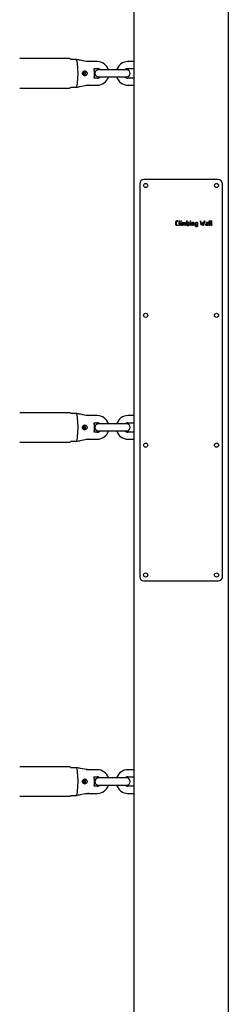
# Paper-space layout 'Sheet2' of a CAD drawing. Units: millimetres. Extents: x 0 to 59.4, y 0 to 42.1.
# Drawn here: x 17.6 to 17.9, y 5.5 to 7.2 of the extents above; entities that cross this region are included whole.
import ezdxf

# ---------------------------------------------------------------- set-up
doc = ezdxf.new("R2010")
doc.units = ezdxf.units.MM

psp = doc.layouts.new('Sheet2')

# ---------------------------------------------------------------- linework, layer by layer
at = {"color": 7, "linetype": 'Continuous', "lineweight": 25}
for p, q in [((17.7836, 9.1596), (17.7836, 1.8924)), ((17.9436, 9.1596), (17.9436, 1.8924)), ((17.6752, 7.1174), (17.5903, 7.1174)), ((17.6763, 7.1164), (17.6862, 7.1164)), ((17.7216, 7.1124), (17.7031, 7.1124)), ((17.7836, 7.1124), (17.7736, 7.1124)), ((17.7001, 7.0934), (17.6989, 7.0934)), ((17.6989, 7.0914), (17.7001, 7.0914)), ((17.7007, 7.0925), (17.6996, 7.0925)), ((17.7007, 7.0924), (17.6996, 7.0924)), ((17.7007, 7.0925), (17.701, 7.0925)), ((17.7007, 7.0924), (17.701, 7.0924)), ((17.7011, 7.0925), (17.701, 7.0925)), ((17.7011, 7.0923), (17.701, 7.0924)), ((17.7165, 7.1004), (17.7216, 7.1004)), ((17.7376, 7.0984), (17.7236, 7.0984)), ((17.7576, 7.0984), (17.7376, 7.0984)), ((17.7716, 7.0984), (17.7576, 7.0984)), ((17.7736, 7.1004), (17.7836, 7.1004)), ((17.7216, 7.0844), (17.7165, 7.0844)), ((17.7236, 7.0864), (17.7376, 7.0864)), ((17.7376, 7.0864), (17.7576, 7.0864)), ((17.7576, 7.0864), (17.7716, 7.0864)), ((17.7836, 7.0844), (17.7736, 7.0844)), ((17.5903, 7.0674), (17.6752, 7.0674)), ((17.6862, 7.0684), (17.6763, 7.0684)), ((17.7031, 7.0724), (17.7216, 7.0724)), ((17.7736, 7.0724), (17.7836, 7.0724)), ((17.9266, 6.9124), (17.8006, 6.9124)), ((17.7936, 6.9054), (17.7936, 6.2394)), ((17.9336, 6.2394), (17.9336, 6.9054)), ((17.8582, 6.8424), (17.8566, 6.8424)), ((17.8566, 6.8419), (17.8582, 6.8419)), ((17.8604, 6.8358), (17.8604, 6.8423)), ((17.8609, 6.8423), (17.8609, 6.8423)), ((17.8609, 6.8423), (17.8609, 6.8356)), ((17.8636, 6.842), (17.8636, 6.8423)), ((17.8641, 6.8423), (17.8641, 6.8423)), ((17.8734, 6.8348), (17.8734, 6.8423)), ((17.874, 6.8423), (17.8739, 6.8423)), ((17.874, 6.8399), (17.874, 6.8423)), ((17.8792, 6.842), (17.8792, 6.8423)), ((17.8797, 6.8423), (17.8797, 6.8423)), ((17.8977, 6.8363), (17.8964, 6.8422)), ((17.8968, 6.8423), (17.8983, 6.8358)), ((17.9015, 6.8358), (17.9029, 6.8423)), ((17.9034, 6.8421), (17.9018, 6.8347)), ((17.9111, 6.8358), (17.9111, 6.8423)), ((17.9116, 6.8423), (17.9116, 6.8423)), ((17.9116, 6.8423), (17.9116, 6.8356)), ((17.9143, 6.8358), (17.9143, 6.8423)), ((17.9149, 6.8423), (17.9148, 6.8423)), ((17.9149, 6.8423), (17.9149, 6.8356)), ((17.8546, 6.8368), (17.8546, 6.8405)), ((17.8552, 6.8405), (17.8552, 6.8366)), ((17.8582, 6.8346), (17.8565, 6.8346)), ((17.8567, 6.8352), (17.8582, 6.8352)), ((17.8583, 6.8347), (17.8582, 6.8346)), ((17.8604, 6.8355), (17.8604, 6.8358)), ((17.8636, 6.8347), (17.8636, 6.8398)), ((17.8641, 6.8397), (17.8641, 6.8398)), ((17.8641, 6.8397), (17.8641, 6.8347)), ((17.8661, 6.8347), (17.8661, 6.8398)), ((17.8663, 6.8399), (17.87, 6.8399)), ((17.8686, 6.8394), (17.8666, 6.8394)), ((17.8666, 6.8394), (17.8666, 6.8347)), ((17.8686, 6.8347), (17.8686, 6.8394)), ((17.8686, 6.8346), (17.8686, 6.8347)), ((17.8697, 6.8394), (17.8691, 6.8394)), ((17.8691, 6.8394), (17.8691, 6.8347)), ((17.871, 6.8347), (17.871, 6.8384)), ((17.8715, 6.8384), (17.8715, 6.8347)), ((17.8736, 6.8346), (17.8757, 6.8346)), ((17.8757, 6.8399), (17.874, 6.8399)), ((17.874, 6.8394), (17.8757, 6.8394)), ((17.874, 6.8352), (17.874, 6.8394)), ((17.8756, 6.8352), (17.874, 6.8352)), ((17.8767, 6.8382), (17.8767, 6.8362)), ((17.8772, 6.8361), (17.8772, 6.8385)), ((17.8792, 6.8347), (17.8792, 6.8398)), ((17.8797, 6.8397), (17.8797, 6.8398)), ((17.8797, 6.8397), (17.8797, 6.8347)), ((17.8817, 6.8347), (17.8817, 6.8398)), ((17.8839, 6.8399), (17.8819, 6.8399)), ((17.8822, 6.8394), (17.8822, 6.8347)), ((17.8838, 6.8394), (17.8822, 6.8394)), ((17.8849, 6.8347), (17.8849, 6.8384)), ((17.8854, 6.8384), (17.8854, 6.8347)), ((17.8874, 6.8364), (17.8874, 6.8384)), ((17.8879, 6.8363), (17.8879, 6.8384)), ((17.8879, 6.8327), (17.888, 6.8327)), ((17.888, 6.8327), (17.8896, 6.8327)), ((17.8894, 6.8322), (17.888, 6.8322)), ((17.8906, 6.8346), (17.8889, 6.8346)), ((17.889, 6.8394), (17.8906, 6.8394)), ((17.8906, 6.8352), (17.889, 6.8352)), ((17.891, 6.8399), (17.8891, 6.8399)), ((17.8906, 6.8394), (17.8906, 6.8352)), ((17.8906, 6.8345), (17.8906, 6.8346)), ((17.8906, 6.834), (17.8906, 6.8342)), ((17.8912, 6.8398), (17.8912, 6.8337)), ((17.898, 6.8347), (17.8977, 6.8363)), ((17.8981, 6.8346), (17.898, 6.8347)), ((17.8983, 6.8358), (17.8997, 6.8398)), ((17.8999, 6.8389), (17.8985, 6.8347)), ((17.9013, 6.8346), (17.8999, 6.8389)), ((17.9001, 6.8398), (17.9003, 6.8391)), ((17.9003, 6.8391), (17.9015, 6.8358)), ((17.9014, 6.8346), (17.9013, 6.8346)), ((17.9015, 6.8358), (17.9015, 6.8358)), ((17.906, 6.8399), (17.9059, 6.8399)), ((17.9075, 6.8394), (17.9059, 6.8394)), ((17.9076, 6.8399), (17.906, 6.8399)), ((17.9067, 6.837), (17.9086, 6.837)), ((17.9086, 6.8352), (17.9067, 6.8352)), ((17.9089, 6.8345), (17.9067, 6.8346)), ((17.9068, 6.8376), (17.9086, 6.8376)), ((17.9086, 6.8376), (17.9086, 6.8381)), ((17.9086, 6.837), (17.9086, 6.8352)), ((17.9091, 6.8384), (17.9091, 6.8347)), ((17.9111, 6.8355), (17.9111, 6.8358)), ((17.9144, 6.8355), (17.9143, 6.8358)), ((17.6752, 6.5174), (17.5903, 6.5174)), ((17.6763, 6.5164), (17.6862, 6.5164)), ((17.7216, 6.5124), (17.7031, 6.5124)), ((17.7836, 6.5124), (17.7736, 6.5124)), ((17.7001, 6.4934), (17.6989, 6.4934)), ((17.6989, 6.4914), (17.7001, 6.4914)), ((17.7007, 6.4925), (17.6996, 6.4925)), ((17.7007, 6.4924), (17.6996, 6.4924)), ((17.7007, 6.4925), (17.701, 6.4925)), ((17.7007, 6.4924), (17.701, 6.4924)), ((17.7011, 6.4925), (17.701, 6.4925)), ((17.7011, 6.4923), (17.701, 6.4924)), ((17.7165, 6.5004), (17.7216, 6.5004)), ((17.7376, 6.4984), (17.7236, 6.4984)), ((17.7576, 6.4984), (17.7376, 6.4984)), ((17.7716, 6.4984), (17.7576, 6.4984)), ((17.7736, 6.5004), (17.7836, 6.5004)), ((17.7216, 6.4844), (17.7165, 6.4844)), ((17.7236, 6.4864), (17.7376, 6.4864)), ((17.7376, 6.4864), (17.7576, 6.4864)), ((17.7576, 6.4864), (17.7716, 6.4864)), ((17.7836, 6.4844), (17.7736, 6.4844)), ((17.5903, 6.4674), (17.6752, 6.4674)), ((17.6862, 6.4684), (17.6763, 6.4684)), ((17.7031, 6.4724), (17.7216, 6.4724)), ((17.7736, 6.4724), (17.7836, 6.4724)), ((17.8006, 6.2324), (17.9266, 6.2324)), ((17.6752, 5.9174), (17.5903, 5.9174)), ((17.6763, 5.9164), (17.6862, 5.9164)), ((17.7216, 5.9124), (17.7031, 5.9124)), ((17.7836, 5.9124), (17.7736, 5.9124)), ((17.7001, 5.8934), (17.6989, 5.8934)), ((17.6989, 5.8914), (17.7001, 5.8914)), ((17.7007, 5.8925), (17.6996, 5.8925)), ((17.7007, 5.8924), (17.6996, 5.8924)), ((17.7007, 5.8925), (17.701, 5.8925)), ((17.7007, 5.8924), (17.701, 5.8924)), ((17.7011, 5.8925), (17.701, 5.8925)), ((17.7011, 5.8923), (17.701, 5.8924)), ((17.7165, 5.9004), (17.7216, 5.9004)), ((17.7376, 5.8984), (17.7236, 5.8984)), ((17.7576, 5.8984), (17.7376, 5.8984)), ((17.7716, 5.8984), (17.7576, 5.8984)), ((17.7736, 5.9004), (17.7836, 5.9004)), ((17.7216, 5.8844), (17.7165, 5.8844)), ((17.7236, 5.8864), (17.7376, 5.8864)), ((17.7376, 5.8864), (17.7576, 5.8864)), ((17.7576, 5.8864), (17.7716, 5.8864)), ((17.7836, 5.8844), (17.7736, 5.8844)), ((17.5903, 5.8674), (17.6752, 5.8674)), ((17.6862, 5.8684), (17.6763, 5.8684)), ((17.7031, 5.8724), (17.7216, 5.8724)), ((17.7736, 5.8724), (17.7836, 5.8724))]:
    psp.add_line(p, q, dxfattribs=at)
at = {"color": 7, "linetype": 'Continuous', "lineweight": 25, "flags": 128}
for points in [[(17.6862, 7.0684), (17.6869, 7.07), (17.6874, 7.0722), (17.688, 7.075), (17.6884, 7.0783), (17.6887, 7.082), (17.689, 7.0861), (17.6891, 7.0903), (17.6891, 7.0946), (17.689, 7.0988), (17.6887, 7.1028), (17.6884, 7.1066), (17.688, 7.1099), (17.6874, 7.1127), (17.6869, 7.1149), (17.6862, 7.1164)], [(17.6997, 7.0924), (17.6997, 7.0924), (17.6997, 7.0925)], [(17.6862, 6.4684), (17.6869, 6.47), (17.6874, 6.4722), (17.688, 6.475), (17.6884, 6.4783), (17.6887, 6.482), (17.689, 6.4861), (17.6891, 6.4903), (17.6891, 6.4946), (17.689, 6.4988), (17.6887, 6.5028), (17.6884, 6.5066), (17.688, 6.5099), (17.6874, 6.5127), (17.6869, 6.5149), (17.6862, 6.5164)], [(17.6997, 6.4924), (17.6997, 6.4924), (17.6997, 6.4925)], [(17.6862, 5.8684), (17.6869, 5.87), (17.6874, 5.8722), (17.688, 5.875), (17.6884, 5.8783), (17.6887, 5.882), (17.689, 5.8861), (17.6891, 5.8903), (17.6891, 5.8946), (17.689, 5.8988), (17.6887, 5.9028), (17.6884, 5.9066), (17.688, 5.9099), (17.6874, 5.9127), (17.6869, 5.9149), (17.6862, 5.9164)], [(17.6997, 5.8924), (17.6997, 5.8924), (17.6997, 5.8925)]]:
    psp.add_lwpolyline(points, dxfattribs=at)
at = {"color": 7, "linetype": 'Continuous', "lineweight": 25}
for centre in [(17.8036, 6.9024), (17.9236, 6.9024), (17.8036, 6.6824), (17.9236, 6.6824), (17.8036, 6.4624), (17.9236, 6.4624), (17.8036, 6.2424), (17.9236, 6.2424)]:
    psp.add_circle(centre, 0.0035, dxfattribs=at)
for centre, radius, start, end in [((17.6749, 7.1159), 0.00155, 19.3889, 77.4425), ((17.7216, 7.0924), 0.02, 17.4576, 90), ((17.7736, 7.0924), 0.02, 90, 162.5424), ((17.6989, 7.0924), 0.001, 90.5076, 269.4924), ((17.6957, 7.0924), 0.004, 14.2279, 51.2995), ((17.6957, 7.0924), 0.004, 308.3685, 345.7728), ((17.698, 7.0924), 0.00399, 359.7125, 71.2469), ((17.698, 7.0924), 0.00399, 289.0924, 0.2859), ((17.7001, 7.0924), 0.000598, 355.4835, 4.5165), ((17.7001, 7.0924), 0.000897, 355.4835, 4.5165), ((17.7001, 7.0924), 0.000996, 355.4835, 4.5165), ((17.7236, 7.0924), 0.006, 90, 270), ((17.7216, 7.0924), 0.008, 48.5904, 90), ((17.7736, 7.0924), 0.008, 90, 131.4096), ((17.7716, 7.0924), 0.006, 270, 90), ((17.7216, 7.0924), 0.008, 270, 311.4096), ((17.7216, 7.0924), 0.02, 270, 342.5424), ((17.7736, 7.0924), 0.02, 197.4576, 270), ((17.7736, 7.0924), 0.008, 228.5904, 270), ((17.6749, 7.0689), 0.00155, 282.5575, 340.6111), ((17.8006, 6.9054), 0.007, 90, 180), ((17.9266, 6.9054), 0.007, 360, 90), ((17.6749, 6.5159), 0.00155, 19.3889, 77.4425), ((17.7216, 6.4924), 0.02, 17.4576, 90), ((17.7736, 6.4924), 0.02, 90, 162.5424), ((17.6989, 6.4924), 0.001, 90.5076, 269.4924), ((17.6957, 6.4924), 0.004, 14.2279, 51.2995), ((17.6957, 6.4924), 0.004, 308.3685, 345.7728), ((17.698, 6.4924), 0.00399, 359.7125, 71.2469), ((17.698, 6.4924), 0.00399, 289.0924, 0.2859), ((17.7001, 6.4924), 0.000598, 355.4835, 4.5165), ((17.7001, 6.4924), 0.000897, 355.4835, 4.5165), ((17.7001, 6.4924), 0.000996, 355.4835, 4.5165), ((17.7236, 6.4924), 0.006, 90, 270), ((17.7216, 6.4924), 0.008, 48.5904, 90), ((17.7736, 6.4924), 0.008, 90, 131.4096), ((17.7716, 6.4924), 0.006, 270, 90), ((17.7216, 6.4924), 0.008, 270, 311.4096), ((17.7216, 6.4924), 0.02, 270, 342.5424), ((17.7736, 6.4924), 0.02, 197.4576, 270), ((17.7736, 6.4924), 0.008, 228.5904, 270), ((17.6749, 6.4689), 0.00155, 282.5575, 340.6111), ((17.8006, 6.2394), 0.007, 180, 270), ((17.9266, 6.2394), 0.007, 270, 0), ((17.6749, 5.9159), 0.00155, 19.3889, 77.4425), ((17.7216, 5.8924), 0.02, 17.4576, 90), ((17.7736, 5.8924), 0.02, 90, 162.5424), ((17.6989, 5.8924), 0.001, 90.5076, 269.4924), ((17.6957, 5.8924), 0.004, 14.2279, 51.2995), ((17.6957, 5.8924), 0.004, 308.3685, 345.7728), ((17.698, 5.8924), 0.00399, 359.7125, 71.2469), ((17.698, 5.8924), 0.00399, 289.0924, 0.2859), ((17.7001, 5.8924), 0.000598, 355.4835, 4.5165), ((17.7001, 5.8924), 0.000897, 355.4835, 4.5165), ((17.7001, 5.8924), 0.000996, 355.4835, 4.5165), ((17.7236, 5.8924), 0.006, 90, 270), ((17.7216, 5.8924), 0.008, 48.5904, 90), ((17.7736, 5.8924), 0.008, 90, 131.4096), ((17.7716, 5.8924), 0.006, 270, 90), ((17.7216, 5.8924), 0.008, 270, 311.4096), ((17.7216, 5.8924), 0.02, 270, 342.5424), ((17.7736, 5.8924), 0.02, 197.4576, 270), ((17.7736, 5.8924), 0.008, 228.5904, 270), ((17.6749, 5.8689), 0.00155, 282.5575, 340.6111)]:
    psp.add_arc(centre, radius, start, end, dxfattribs=at)
for points, knots in [([(17.6862, 7.1164), (17.6884, 7.116), (17.6956, 7.1147), (17.7027, 7.1133), (17.7077, 7.1124)], [0, 0, 0, 0, 0.302765, 1, 1, 1, 1]), ([(17.6974, 7.0902), (17.6977, 7.0899), (17.6982, 7.0891), (17.6994, 7.0885), (17.7007, 7.0883), (17.702, 7.0887), (17.7032, 7.0894), (17.704, 7.0904), (17.7045, 7.0917), (17.7045, 7.0931), (17.704, 7.0944), (17.7032, 7.0955), (17.7021, 7.0962), (17.7008, 7.0965), (17.6995, 7.0964), (17.6984, 7.0958), (17.6974, 7.0948), (17.6969, 7.0936), (17.6967, 7.0922), (17.6969, 7.0911), (17.6973, 7.0905), (17.6974, 7.0902)], [0, 0, 0, 0, 0.055217, 0.110392, 0.166297, 0.22107, 0.274259, 0.326928, 0.379859, 0.433011, 0.486188, 0.539348, 0.592303, 0.64497, 0.698054, 0.752592, 0.80844, 0.86361, 0.916166, 0.96668, 1, 1, 1, 1]), ([(17.7165, 7.0844), (17.7165, 7.0848), (17.7167, 7.086), (17.7168, 7.0885), (17.7169, 7.0917), (17.7169, 7.0949), (17.7167, 7.0978), (17.7166, 7.0996), (17.7165, 7.1004)], [0, 0, 0, 0, 0.0719, 0.268254, 0.457907, 0.645538, 0.833717, 1, 1, 1, 1]), ([(17.7075, 7.0724), (17.7065, 7.0722), (17.7015, 7.0713), (17.6944, 7.07), (17.6884, 7.0688), (17.6862, 7.0684)], [0, 0, 0, 0, 0.1484939, 0.6943192, 1, 1, 1, 1]), ([(17.8546, 6.8405), (17.8547, 6.8407), (17.8548, 6.8413), (17.8552, 6.8419), (17.8557, 6.8421), (17.8558, 6.8422)], [0, 0, 0, 0, 0.342957, 0.721896, 1, 1, 1, 1]), ([(17.8552, 6.8405), (17.8552, 6.8405), (17.8552, 6.8406), (17.8552, 6.8408), (17.8553, 6.8409), (17.8553, 6.841)], [0, 0, 0, 0, 0.2511, 0.5024, 1, 1, 1, 1]), ([(17.8553, 6.841), (17.8554, 6.8412), (17.8556, 6.8415), (17.8561, 6.8418), (17.8564, 6.8419), (17.8566, 6.8419)], [0, 0, 0, 0, 0.381679, 0.691689, 1, 1, 1, 1]), ([(17.8566, 6.8424), (17.8565, 6.8424), (17.8564, 6.8424), (17.8562, 6.8424), (17.856, 6.8423), (17.8558, 6.8422)], [0, 0, 0, 0, 0.250517, 0.501254, 1, 1, 1, 1]), ([(17.8584, 6.8422), (17.8584, 6.8422), (17.8584, 6.8423), (17.8583, 6.8423), (17.8583, 6.8424), (17.8582, 6.8424), (17.8582, 6.8424), (17.8582, 6.8424)], [0, 0, 0, 0, 0.374778, 0.559042, 0.744366, 0.962165, 1, 1, 1, 1]), ([(17.8582, 6.8419), (17.8582, 6.8419), (17.8583, 6.8419), (17.8584, 6.842), (17.8584, 6.8421), (17.8584, 6.8421), (17.8584, 6.8422)], [0, 0, 0, 0, 0.2890433, 0.5989598, 0.9084135, 1, 1, 1, 1]), ([(17.8606, 6.8424), (17.8605, 6.8424), (17.8605, 6.8424), (17.8604, 6.8424), (17.8604, 6.8423), (17.8604, 6.8423), (17.8604, 6.8423)], [0, 0, 0, 0, 0.251885, 0.506371, 0.739494, 1, 1, 1, 1]), ([(17.8609, 6.8423), (17.8608, 6.8424), (17.8607, 6.8424), (17.8606, 6.8424), (17.8606, 6.8424), (17.8606, 6.8424)], [0, 0, 0, 0, 0.48018, 0.737318, 1, 1, 1, 1]), ([(17.8636, 6.8423), (17.8636, 6.8423), (17.8636, 6.8423), (17.8637, 6.8424), (17.8638, 6.8424), (17.8638, 6.8424), (17.8638, 6.8424)], [0, 0, 0, 0, 0.324842, 0.592156, 0.858828, 1, 1, 1, 1]), ([(17.8636, 6.8417), (17.8636, 6.8417), (17.8636, 6.8418), (17.8636, 6.8419), (17.8636, 6.8419), (17.8636, 6.842)], [0, 0, 0, 0, 0.250991, 0.501869, 1, 1, 1, 1]), ([(17.8639, 6.8415), (17.8638, 6.8415), (17.8638, 6.8415), (17.8637, 6.8416), (17.8636, 6.8416), (17.8636, 6.8417), (17.8636, 6.8417)], [0, 0, 0, 0, 0.337756, 0.606099, 0.875808, 1, 1, 1, 1]), ([(17.8638, 6.8424), (17.8638, 6.8424), (17.8639, 6.8424), (17.864, 6.8424), (17.8641, 6.8424), (17.8641, 6.8423)], [0, 0, 0, 0, 0.3881793, 0.7807843, 1, 1, 1, 1]), ([(17.8641, 6.8417), (17.8641, 6.8416), (17.8641, 6.8416), (17.864, 6.8415), (17.8639, 6.8415), (17.8639, 6.8415)], [0, 0, 0, 0, 0.387624, 0.673085, 1, 1, 1, 1]), ([(17.8641, 6.8423), (17.8641, 6.8422), (17.8641, 6.8422), (17.8641, 6.8421), (17.8641, 6.842), (17.8641, 6.8419)], [0, 0, 0, 0, 0.250333, 0.500711, 1, 1, 1, 1]), ([(17.8641, 6.8419), (17.8641, 6.8419), (17.8641, 6.8419), (17.8641, 6.8418), (17.8641, 6.8417), (17.8641, 6.8417)], [0, 0, 0, 0, 0.250144, 0.500322, 1, 1, 1, 1]), ([(17.8736, 6.8424), (17.8736, 6.8424), (17.8736, 6.8424), (17.8735, 6.8424), (17.8735, 6.8423), (17.8734, 6.8423), (17.8734, 6.8423)], [0, 0, 0, 0, 0.363202, 0.61768, 0.87236, 1, 1, 1, 1]), ([(17.8739, 6.8423), (17.8739, 6.8424), (17.8738, 6.8424), (17.8737, 6.8424), (17.8737, 6.8424), (17.8736, 6.8424)], [0, 0, 0, 0, 0.442164, 0.716988, 1, 1, 1, 1]), ([(17.8792, 6.8423), (17.8792, 6.8423), (17.8792, 6.8423), (17.8793, 6.8424), (17.8793, 6.8424), (17.8794, 6.8424), (17.8794, 6.8424)], [0, 0, 0, 0, 0.324842, 0.592156, 0.858828, 1, 1, 1, 1]), ([(17.8792, 6.8417), (17.8792, 6.8417), (17.8792, 6.8418), (17.8792, 6.8419), (17.8792, 6.8419), (17.8792, 6.842)], [0, 0, 0, 0, 0.250991, 0.501869, 1, 1, 1, 1]), ([(17.8795, 6.8415), (17.8794, 6.8415), (17.8794, 6.8415), (17.8793, 6.8416), (17.8792, 6.8416), (17.8792, 6.8417), (17.8792, 6.8417)], [0, 0, 0, 0, 0.337756, 0.606099, 0.875808, 1, 1, 1, 1]), ([(17.8794, 6.8424), (17.8794, 6.8424), (17.8795, 6.8424), (17.8796, 6.8424), (17.8797, 6.8424), (17.8797, 6.8423)], [0, 0, 0, 0, 0.388179, 0.780784, 1, 1, 1, 1]), ([(17.8797, 6.8417), (17.8797, 6.8416), (17.8796, 6.8416), (17.8795, 6.8415), (17.8795, 6.8415), (17.8795, 6.8415)], [0, 0, 0, 0, 0.387624, 0.673085, 1, 1, 1, 1]), ([(17.8797, 6.8423), (17.8797, 6.8422), (17.8797, 6.8422), (17.8797, 6.8421), (17.8797, 6.842), (17.8797, 6.8419)], [0, 0, 0, 0, 0.250333, 0.500711, 1, 1, 1, 1]), ([(17.8797, 6.8419), (17.8797, 6.8419), (17.8797, 6.8419), (17.8797, 6.8418), (17.8797, 6.8417), (17.8797, 6.8417)], [0, 0, 0, 0, 0.250144, 0.500322, 1, 1, 1, 1]), ([(17.8966, 6.8424), (17.8966, 6.8424), (17.8965, 6.8424), (17.8965, 6.8424), (17.8964, 6.8424), (17.8964, 6.8423), (17.8964, 6.8422), (17.8964, 6.8422)], [0, 0, 0, 0, 0.2561235, 0.4256864, 0.5961847, 0.750084, 1, 1, 1, 1]), ([(17.8968, 6.8423), (17.8968, 6.8423), (17.8968, 6.8424), (17.8967, 6.8424), (17.8967, 6.8424), (17.8966, 6.8424), (17.8966, 6.8424)], [0, 0, 0, 0, 0.308942, 0.549364, 0.788585, 1, 1, 1, 1]), ([(17.9029, 6.8423), (17.9029, 6.8423), (17.903, 6.8423), (17.903, 6.8424), (17.9031, 6.8424), (17.9031, 6.8424), (17.9031, 6.8424)], [0, 0, 0, 0, 0.345201, 0.565965, 0.78616, 1, 1, 1, 1]), ([(17.9031, 6.8424), (17.9032, 6.8424), (17.9032, 6.8424), (17.9033, 6.8424), (17.9034, 6.8424), (17.9034, 6.8423), (17.9034, 6.8423)], [0, 0, 0, 0, 0.257321, 0.517593, 0.744586, 1, 1, 1, 1]), ([(17.9034, 6.8423), (17.9034, 6.8423), (17.9034, 6.8422), (17.9034, 6.8422), (17.9034, 6.8421), (17.9034, 6.8421)], [0, 0, 0, 0, 0.253752, 0.505855, 1, 1, 1, 1]), ([(17.9113, 6.8424), (17.9113, 6.8424), (17.9112, 6.8424), (17.9112, 6.8424), (17.9111, 6.8423), (17.9111, 6.8423), (17.9111, 6.8423)], [0, 0, 0, 0, 0.251885, 0.506371, 0.739494, 1, 1, 1, 1]), ([(17.9116, 6.8423), (17.9115, 6.8424), (17.9115, 6.8424), (17.9114, 6.8424), (17.9113, 6.8424), (17.9113, 6.8424)], [0, 0, 0, 0, 0.48018, 0.737318, 1, 1, 1, 1]), ([(17.9145, 6.8424), (17.9145, 6.8424), (17.9145, 6.8424), (17.9144, 6.8424), (17.9144, 6.8423), (17.9143, 6.8423), (17.9143, 6.8423)], [0, 0, 0, 0, 0.251885, 0.506371, 0.739494, 1, 1, 1, 1]), ([(17.9148, 6.8423), (17.9148, 6.8424), (17.9147, 6.8424), (17.9146, 6.8424), (17.9146, 6.8424), (17.9145, 6.8424)], [0, 0, 0, 0, 0.48018, 0.737318, 1, 1, 1, 1]), ([(17.8548, 6.836), (17.8547, 6.836), (17.8547, 6.8362), (17.8546, 6.8365), (17.8546, 6.8367), (17.8546, 6.8368)], [0, 0, 0, 0, 0.250685, 0.501662, 1, 1, 1, 1]), ([(17.8565, 6.8346), (17.8563, 6.8347), (17.8559, 6.8347), (17.8553, 6.8351), (17.8549, 6.8355), (17.8548, 6.8359), (17.8548, 6.836)], [0, 0, 0, 0, 0.283231, 0.548484, 0.848281, 1, 1, 1, 1]), ([(17.8552, 6.8366), (17.8552, 6.8364), (17.8552, 6.8361), (17.8555, 6.8357), (17.8558, 6.8354), (17.8561, 6.8353), (17.8562, 6.8353)], [0, 0, 0, 0, 0.286299, 0.542885, 0.840823, 1, 1, 1, 1]), ([(17.8562, 6.8353), (17.8562, 6.8353), (17.8563, 6.8353), (17.8564, 6.8352), (17.8566, 6.8352), (17.8567, 6.8352)], [0, 0, 0, 0, 0.250923, 0.501978, 1, 1, 1, 1]), ([(17.8582, 6.8352), (17.8582, 6.8352), (17.8583, 6.8352), (17.8583, 6.8351), (17.8584, 6.835), (17.8584, 6.835), (17.8584, 6.835)], [0, 0, 0, 0, 0.341545, 0.610733, 0.879189, 1, 1, 1, 1]), ([(17.8584, 6.8349), (17.8584, 6.8349), (17.8584, 6.8348), (17.8583, 6.8347), (17.8583, 6.8347), (17.8583, 6.8347)], [0, 0, 0, 0, 0.495051, 0.741259, 1, 1, 1, 1]), ([(17.8584, 6.835), (17.8584, 6.835), (17.8584, 6.835), (17.8584, 6.835), (17.8584, 6.835), (17.8584, 6.8349)], [0, 0, 0, 0, 0.251575, 0.503531, 1, 1, 1, 1]), ([(17.8584, 6.8349), (17.8584, 6.8349), (17.8584, 6.8349), (17.8584, 6.8349), (17.8584, 6.8349), (17.8584, 6.8349)], [0, 0, 0, 0, 0.253202, 0.50681, 1, 1, 1, 1]), ([(17.8614, 6.8346), (17.8613, 6.8347), (17.861, 6.8347), (17.8607, 6.8349), (17.8604, 6.8352), (17.8604, 6.8354), (17.8604, 6.8355)], [0, 0, 0, 0, 0.250486, 0.506388, 0.771234, 1, 1, 1, 1]), ([(17.8609, 6.8356), (17.8609, 6.8355), (17.8609, 6.8354), (17.8611, 6.8352), (17.8612, 6.8352), (17.8612, 6.8352), (17.8613, 6.8352)], [0, 0, 0, 0, 0.431183, 0.674452, 0.917642, 1, 1, 1, 1]), ([(17.8613, 6.8352), (17.8613, 6.8351), (17.8614, 6.8351), (17.8615, 6.8351), (17.8616, 6.8351), (17.8616, 6.835), (17.8617, 6.835), (17.8617, 6.835), (17.8617, 6.8349)], [0, 0, 0, 0, 0.297477, 0.591135, 0.709168, 0.826927, 0.95734, 1, 1, 1, 1]), ([(17.8615, 6.8347), (17.8615, 6.8347), (17.8615, 6.8347), (17.8615, 6.8346), (17.8614, 6.8346), (17.8614, 6.8346)], [0, 0, 0, 0, 0.251996, 0.504485, 1, 1, 1, 1]), ([(17.8617, 6.8349), (17.8617, 6.8349), (17.8617, 6.8348), (17.8616, 6.8348), (17.8616, 6.8347), (17.8616, 6.8347), (17.8615, 6.8347)], [0, 0, 0, 0, 0.325049, 0.653355, 0.8339, 1, 1, 1, 1]), ([(17.8638, 6.8399), (17.8638, 6.8399), (17.8637, 6.8399), (17.8637, 6.8399), (17.8636, 6.8398), (17.8636, 6.8398), (17.8636, 6.8398)], [0, 0, 0, 0, 0.334069, 0.598796, 0.863591, 1, 1, 1, 1]), ([(17.8639, 6.8345), (17.8638, 6.8345), (17.8638, 6.8345), (17.8637, 6.8346), (17.8636, 6.8346), (17.8636, 6.8347), (17.8636, 6.8347), (17.8636, 6.8347)], [0, 0, 0, 0, 0.25151, 0.506447, 0.684713, 0.863273, 1, 1, 1, 1]), ([(17.8641, 6.8398), (17.8641, 6.8398), (17.8641, 6.8399), (17.864, 6.8399), (17.8639, 6.8399), (17.8639, 6.8399), (17.8638, 6.8399)], [0, 0, 0, 0, 0.249672, 0.459529, 0.727994, 1, 1, 1, 1]), ([(17.8641, 6.8347), (17.8641, 6.8347), (17.8641, 6.8346), (17.864, 6.8346), (17.864, 6.8345), (17.8639, 6.8345), (17.8639, 6.8345)], [0, 0, 0, 0, 0.320057, 0.544983, 0.769438, 1, 1, 1, 1]), ([(17.8663, 6.8399), (17.8663, 6.8399), (17.8662, 6.8399), (17.8662, 6.8399), (17.8661, 6.8398), (17.8661, 6.8398), (17.8661, 6.8398)], [0, 0, 0, 0, 0.270803, 0.513696, 0.754569, 1, 1, 1, 1]), ([(17.8664, 6.8345), (17.8663, 6.8345), (17.8663, 6.8345), (17.8662, 6.8346), (17.8661, 6.8346), (17.8661, 6.8347), (17.8661, 6.8347), (17.8661, 6.8347)], [0, 0, 0, 0, 0.2613851, 0.4835234, 0.660397, 0.8371754, 1, 1, 1, 1]), ([(17.8666, 6.8347), (17.8666, 6.8347), (17.8666, 6.8346), (17.8665, 6.8346), (17.8664, 6.8345), (17.8664, 6.8345), (17.8664, 6.8345)], [0, 0, 0, 0, 0.350995, 0.576627, 0.801711, 1, 1, 1, 1]), ([(17.8689, 6.8345), (17.8689, 6.8345), (17.8688, 6.8345), (17.8687, 6.8346), (17.8686, 6.8346), (17.8686, 6.8346)], [0, 0, 0, 0, 0.331798, 0.697049, 1, 1, 1, 1]), ([(17.8691, 6.8347), (17.8691, 6.8347), (17.8691, 6.8346), (17.869, 6.8346), (17.869, 6.8346), (17.8689, 6.8345), (17.8689, 6.8345)], [0, 0, 0, 0, 0.294303, 0.539132, 0.866714, 1, 1, 1, 1]), ([(17.8703, 6.8393), (17.8702, 6.8393), (17.8701, 6.8394), (17.8699, 6.8394), (17.8698, 6.8394), (17.8697, 6.8394)], [0, 0, 0, 0, 0.46581, 0.731389, 1, 1, 1, 1]), ([(17.87, 6.8399), (17.8701, 6.8399), (17.8705, 6.8399), (17.8709, 6.8395), (17.8712, 6.8392), (17.8713, 6.839), (17.8714, 6.8389)], [0, 0, 0, 0, 0.293023, 0.560751, 0.86833, 1, 1, 1, 1]), ([(17.871, 6.8384), (17.8709, 6.8385), (17.8709, 6.8388), (17.8706, 6.8391), (17.8704, 6.8392), (17.8703, 6.8393)], [0, 0, 0, 0, 0.404538, 0.695982, 1, 1, 1, 1]), ([(17.8712, 6.8345), (17.8712, 6.8345), (17.8711, 6.8345), (17.871, 6.8346), (17.871, 6.8346), (17.871, 6.8347), (17.871, 6.8347), (17.871, 6.8347)], [0, 0, 0, 0, 0.354237, 0.551023, 0.749021, 0.974086, 1, 1, 1, 1]), ([(17.8715, 6.8347), (17.8715, 6.8347), (17.8715, 6.8346), (17.8714, 6.8346), (17.8713, 6.8345), (17.8713, 6.8345), (17.8712, 6.8345)], [0, 0, 0, 0, 0.315719, 0.538113, 0.760057, 1, 1, 1, 1]), ([(17.8714, 6.8389), (17.8714, 6.8388), (17.8714, 6.8388), (17.8715, 6.8386), (17.8715, 6.8385), (17.8715, 6.8384)], [0, 0, 0, 0, 0.25044, 0.500968, 1, 1, 1, 1]), ([(17.8734, 6.8348), (17.8735, 6.8348), (17.8735, 6.8347), (17.8735, 6.8347), (17.8736, 6.8347), (17.8736, 6.8346), (17.8736, 6.8346)], [0, 0, 0, 0, 0.394725, 0.644871, 0.894553, 1, 1, 1, 1]), ([(17.876, 6.8353), (17.8759, 6.8352), (17.8759, 6.8352), (17.8757, 6.8352), (17.8756, 6.8352), (17.8756, 6.8352)], [0, 0, 0, 0, 0.2512364, 0.5027195, 1, 1, 1, 1]), ([(17.8771, 6.8389), (17.877, 6.8391), (17.8769, 6.8394), (17.8764, 6.8398), (17.876, 6.8399), (17.8758, 6.8399), (17.8757, 6.8399)], [0, 0, 0, 0, 0.291143, 0.622464, 0.887303, 1, 1, 1, 1]), ([(17.8757, 6.8394), (17.8758, 6.8394), (17.8761, 6.8393), (17.8764, 6.839), (17.8766, 6.8388), (17.8766, 6.8387)], [0, 0, 0, 0, 0.365157, 0.691257, 1, 1, 1, 1]), ([(17.8757, 6.8346), (17.8757, 6.8346), (17.8758, 6.8347), (17.876, 6.8347), (17.8761, 6.8347), (17.8762, 6.8348)], [0, 0, 0, 0, 0.2504557, 0.5009923, 1, 1, 1, 1]), ([(17.8767, 6.8362), (17.8767, 6.836), (17.8766, 6.8357), (17.8763, 6.8354), (17.8761, 6.8353), (17.876, 6.8353)], [0, 0, 0, 0, 0.386881, 0.667283, 1, 1, 1, 1]), ([(17.8762, 6.8348), (17.8764, 6.8348), (17.8767, 6.835), (17.8771, 6.8355), (17.8772, 6.8359), (17.8772, 6.8361), (17.8772, 6.8361)], [0, 0, 0, 0, 0.329211, 0.657658, 0.910845, 1, 1, 1, 1]), ([(17.8766, 6.8387), (17.8766, 6.8386), (17.8767, 6.8386), (17.8767, 6.8384), (17.8767, 6.8383), (17.8767, 6.8382)], [0, 0, 0, 0, 0.250836, 0.501859, 1, 1, 1, 1]), ([(17.8772, 6.8385), (17.8772, 6.8385), (17.8772, 6.8386), (17.8772, 6.8387), (17.8771, 6.8388), (17.8771, 6.8389)], [0, 0, 0, 0, 0.250655, 0.501422, 1, 1, 1, 1]), ([(17.8794, 6.8399), (17.8794, 6.8399), (17.8793, 6.8399), (17.8792, 6.8399), (17.8792, 6.8398), (17.8792, 6.8398), (17.8792, 6.8398)], [0, 0, 0, 0, 0.334069, 0.598796, 0.863591, 1, 1, 1, 1]), ([(17.8795, 6.8345), (17.8794, 6.8345), (17.8794, 6.8345), (17.8793, 6.8346), (17.8792, 6.8346), (17.8792, 6.8347), (17.8792, 6.8347), (17.8792, 6.8347)], [0, 0, 0, 0, 0.25151, 0.506447, 0.684713, 0.863273, 1, 1, 1, 1]), ([(17.8797, 6.8398), (17.8797, 6.8398), (17.8797, 6.8399), (17.8796, 6.8399), (17.8795, 6.8399), (17.8795, 6.8399), (17.8794, 6.8399)], [0, 0, 0, 0, 0.249672, 0.459529, 0.727994, 1, 1, 1, 1]), ([(17.8797, 6.8347), (17.8797, 6.8347), (17.8797, 6.8346), (17.8796, 6.8346), (17.8795, 6.8345), (17.8795, 6.8345), (17.8795, 6.8345)], [0, 0, 0, 0, 0.320057, 0.544983, 0.769438, 1, 1, 1, 1]), ([(17.8819, 6.8399), (17.8819, 6.8399), (17.8818, 6.8399), (17.8817, 6.8399), (17.8817, 6.8398), (17.8817, 6.8398), (17.8817, 6.8398)], [0, 0, 0, 0, 0.269457, 0.509326, 0.747097, 1, 1, 1, 1]), ([(17.8819, 6.8345), (17.8819, 6.8345), (17.8818, 6.8345), (17.8818, 6.8346), (17.8817, 6.8346), (17.8817, 6.8347), (17.8817, 6.8347), (17.8817, 6.8347)], [0, 0, 0, 0, 0.261385, 0.483523, 0.660397, 0.837175, 1, 1, 1, 1]), ([(17.8822, 6.8347), (17.8822, 6.8347), (17.8822, 6.8346), (17.8821, 6.8346), (17.882, 6.8345), (17.882, 6.8345), (17.8819, 6.8345)], [0, 0, 0, 0, 0.350995, 0.576627, 0.801711, 1, 1, 1, 1]), ([(17.8843, 6.8393), (17.8842, 6.8393), (17.8841, 6.8393), (17.884, 6.8394), (17.8839, 6.8394), (17.8838, 6.8394)], [0, 0, 0, 0, 0.251489, 0.503649, 1, 1, 1, 1]), ([(17.8853, 6.8389), (17.8853, 6.839), (17.8851, 6.8394), (17.8846, 6.8398), (17.8842, 6.8399), (17.884, 6.8399), (17.8839, 6.8399)], [0, 0, 0, 0, 0.294059, 0.627885, 0.892397, 1, 1, 1, 1]), ([(17.8849, 6.8384), (17.8849, 6.8385), (17.8848, 6.8388), (17.8845, 6.8391), (17.8843, 6.8392), (17.8843, 6.8393)], [0, 0, 0, 0, 0.408672, 0.715505, 1, 1, 1, 1]), ([(17.8852, 6.8345), (17.8852, 6.8345), (17.8851, 6.8345), (17.885, 6.8346), (17.885, 6.8346), (17.8849, 6.8347), (17.8849, 6.8347), (17.8849, 6.8347)], [0, 0, 0, 0, 0.251796, 0.506993, 0.684439, 0.862128, 1, 1, 1, 1]), ([(17.8854, 6.8347), (17.8854, 6.8347), (17.8854, 6.8346), (17.8854, 6.8346), (17.8853, 6.8345), (17.8852, 6.8345), (17.8852, 6.8345)], [0, 0, 0, 0, 0.30212, 0.497409, 0.691633, 1, 1, 1, 1]), ([(17.8854, 6.8384), (17.8854, 6.8385), (17.8854, 6.8385), (17.8854, 6.8387), (17.8854, 6.8388), (17.8853, 6.8389)], [0, 0, 0, 0, 0.250545, 0.501184, 1, 1, 1, 1]), ([(17.8874, 6.8384), (17.8874, 6.8386), (17.8875, 6.8389), (17.8878, 6.8394), (17.8881, 6.8397), (17.8884, 6.8398), (17.8885, 6.8398)], [0, 0, 0, 0, 0.282093, 0.541964, 0.832228, 1, 1, 1, 1]), ([(17.8874, 6.836), (17.8874, 6.836), (17.8874, 6.8361), (17.8874, 6.8362), (17.8874, 6.8364), (17.8874, 6.8364)], [0, 0, 0, 0, 0.250272, 0.500601, 1, 1, 1, 1]), ([(17.8879, 6.8351), (17.8879, 6.8351), (17.8878, 6.8353), (17.8876, 6.8355), (17.8875, 6.8358), (17.8874, 6.836)], [0, 0, 0, 0, 0.252051, 0.501864, 1, 1, 1, 1]), ([(17.8878, 6.8324), (17.8878, 6.8324), (17.8878, 6.8325), (17.8878, 6.8326), (17.8879, 6.8326), (17.8879, 6.8327), (17.8879, 6.8327)], [0, 0, 0, 0, 0.333189, 0.670217, 0.856891, 1, 1, 1, 1]), ([(17.888, 6.8322), (17.888, 6.8322), (17.8879, 6.8322), (17.8879, 6.8322), (17.8878, 6.8323), (17.8878, 6.8323), (17.8878, 6.8324)], [0, 0, 0, 0, 0.263744, 0.483062, 0.700586, 1, 1, 1, 1]), ([(17.8879, 6.8384), (17.888, 6.8386), (17.888, 6.8389), (17.8883, 6.8391), (17.8885, 6.8392), (17.8885, 6.8393)], [0, 0, 0, 0, 0.461274, 0.859459, 1, 1, 1, 1]), ([(17.8881, 6.8358), (17.888, 6.8359), (17.888, 6.8359), (17.888, 6.8361), (17.8879, 6.8362), (17.8879, 6.8363)], [0, 0, 0, 0, 0.250704, 0.501549, 1, 1, 1, 1]), ([(17.8889, 6.8346), (17.8887, 6.8347), (17.8884, 6.8347), (17.8881, 6.8349), (17.888, 6.835), (17.8879, 6.8351)], [0, 0, 0, 0, 0.4819837, 0.8984215, 1, 1, 1, 1]), ([(17.889, 6.8352), (17.8888, 6.8352), (17.8885, 6.8353), (17.8882, 6.8355), (17.8881, 6.8357), (17.8881, 6.8358)], [0, 0, 0, 0, 0.388917, 0.702099, 1, 1, 1, 1]), ([(17.8891, 6.8399), (17.889, 6.8399), (17.8889, 6.8399), (17.8887, 6.8399), (17.8886, 6.8399), (17.8885, 6.8398)], [0, 0, 0, 0, 0.250525, 0.501262, 1, 1, 1, 1]), ([(17.8885, 6.8393), (17.8885, 6.8393), (17.8886, 6.8393), (17.8888, 6.8394), (17.8889, 6.8394), (17.889, 6.8394)], [0, 0, 0, 0, 0.251414, 0.503365, 1, 1, 1, 1]), ([(17.89, 6.8322), (17.89, 6.8322), (17.8898, 6.8322), (17.8896, 6.8322), (17.8895, 6.8322), (17.8894, 6.8322)], [0, 0, 0, 0, 0.251239, 0.502531, 1, 1, 1, 1]), ([(17.8896, 6.8327), (17.8897, 6.8327), (17.89, 6.8328), (17.8904, 6.8331), (17.8905, 6.8333), (17.8906, 6.8335)], [0, 0, 0, 0, 0.340663, 0.657589, 1, 1, 1, 1]), ([(17.8912, 6.8337), (17.8912, 6.8335), (17.8911, 6.8331), (17.8908, 6.8327), (17.8904, 6.8324), (17.8901, 6.8323), (17.89, 6.8322)], [0, 0, 0, 0, 0.262881, 0.554552, 0.855853, 1, 1, 1, 1]), ([(17.8906, 6.8342), (17.8906, 6.8343), (17.8906, 6.8343), (17.8906, 6.8344), (17.8906, 6.8344), (17.8906, 6.8345)], [0, 0, 0, 0, 0.250007, 0.500014, 1, 1, 1, 1]), ([(17.8906, 6.8335), (17.8906, 6.8335), (17.8906, 6.8336), (17.8906, 6.8338), (17.8906, 6.8339), (17.8906, 6.834)], [0, 0, 0, 0, 0.250766, 0.501883, 1, 1, 1, 1]), ([(17.8912, 6.8398), (17.8912, 6.8398), (17.8912, 6.8399), (17.8911, 6.8399), (17.8911, 6.8399), (17.891, 6.8399), (17.891, 6.8399)], [0, 0, 0, 0, 0.349813, 0.585281, 0.820722, 1, 1, 1, 1]), ([(17.8983, 6.8345), (17.8983, 6.8345), (17.8982, 6.8345), (17.8981, 6.8346), (17.8981, 6.8346), (17.8981, 6.8346)], [0, 0, 0, 0, 0.38964, 0.70027, 1, 1, 1, 1]), ([(17.8983, 6.8358), (17.8983, 6.8358), (17.8983, 6.8358), (17.8983, 6.8358), (17.8983, 6.8358), (17.8983, 6.8358), (17.8983, 6.8358), (17.8983, 6.8358)], [0, 0, 0, 0, 0.308747, 0.464722, 0.622646, 0.951256, 1, 1, 1, 1]), ([(17.8985, 6.8347), (17.8985, 6.8346), (17.8984, 6.8346), (17.8984, 6.8346), (17.8983, 6.8345), (17.8983, 6.8345)], [0, 0, 0, 0, 0.319218, 0.686001, 1, 1, 1, 1]), ([(17.8997, 6.8398), (17.8997, 6.8398), (17.8997, 6.8399), (17.8998, 6.8399), (17.8998, 6.8399), (17.8998, 6.8399), (17.8998, 6.8399)], [0, 0, 0, 0, 0.439231, 0.690628, 0.94335, 1, 1, 1, 1]), ([(17.8998, 6.8399), (17.8999, 6.8399), (17.8999, 6.8399), (17.9, 6.8399), (17.9, 6.8399), (17.9, 6.8399)], [0, 0, 0, 0, 0.2521898, 0.5046439, 1, 1, 1, 1]), ([(17.9, 6.8399), (17.9001, 6.8399), (17.9001, 6.8399), (17.9001, 6.8398), (17.9001, 6.8398), (17.9001, 6.8398)], [0, 0, 0, 0, 0.25028, 0.500592, 1, 1, 1, 1]), ([(17.9016, 6.8345), (17.9016, 6.8345), (17.9015, 6.8345), (17.9014, 6.8345), (17.9014, 6.8346), (17.9014, 6.8346)], [0, 0, 0, 0, 0.4892258, 0.7398147, 1, 1, 1, 1]), ([(17.9018, 6.8347), (17.9018, 6.8346), (17.9017, 6.8346), (17.9017, 6.8346), (17.9016, 6.8345), (17.9016, 6.8345)], [0, 0, 0, 0, 0.48121, 0.735391, 1, 1, 1, 1]), ([(17.9054, 6.8361), (17.9054, 6.8363), (17.9054, 6.8366), (17.9057, 6.8371), (17.906, 6.8374), (17.9064, 6.8375), (17.9067, 6.8376), (17.9068, 6.8376)], [0, 0, 0, 0, 0.223255, 0.449033, 0.644152, 0.871543, 1, 1, 1, 1]), ([(17.9054, 6.8356), (17.9054, 6.8357), (17.9054, 6.8358), (17.9054, 6.8359), (17.9054, 6.836), (17.9054, 6.8361)], [0, 0, 0, 0, 0.25054, 0.50126, 1, 1, 1, 1]), ([(17.9067, 6.8346), (17.9065, 6.8347), (17.9062, 6.8347), (17.9059, 6.835), (17.9056, 6.8353), (17.9055, 6.8355), (17.9054, 6.8356)], [0, 0, 0, 0, 0.264705, 0.511315, 0.788911, 1, 1, 1, 1]), ([(17.9058, 6.8396), (17.9058, 6.8397), (17.9058, 6.8397), (17.9058, 6.8398), (17.9059, 6.8399), (17.9059, 6.8399), (17.9059, 6.8399)], [0, 0, 0, 0, 0.288978, 0.665783, 0.94195, 1, 1, 1, 1]), ([(17.9059, 6.8394), (17.9059, 6.8394), (17.9059, 6.8394), (17.9058, 6.8395), (17.9058, 6.8396), (17.9058, 6.8396), (17.9058, 6.8396)], [0, 0, 0, 0, 0.34625, 0.623056, 0.901165, 1, 1, 1, 1]), ([(17.9059, 6.8361), (17.9059, 6.8362), (17.9059, 6.8363), (17.906, 6.8366), (17.9061, 6.8367), (17.9061, 6.8368)], [0, 0, 0, 0, 0.252969, 0.625519, 1, 1, 1, 1]), ([(17.9067, 6.8352), (17.9066, 6.8352), (17.9063, 6.8353), (17.9061, 6.8355), (17.9059, 6.8358), (17.9059, 6.836), (17.9059, 6.8361)], [0, 0, 0, 0, 0.263871, 0.507937, 0.749446, 1, 1, 1, 1]), ([(17.9061, 6.8368), (17.9062, 6.8368), (17.9063, 6.8369), (17.9065, 6.837), (17.9067, 6.837), (17.9067, 6.837)], [0, 0, 0, 0, 0.252281, 0.723696, 1, 1, 1, 1]), ([(17.9083, 6.839), (17.9083, 6.8391), (17.9081, 6.8392), (17.9078, 6.8394), (17.9076, 6.8394), (17.9075, 6.8394)], [0, 0, 0, 0, 0.281349, 0.705851, 1, 1, 1, 1]), ([(17.909, 6.8389), (17.9089, 6.839), (17.9088, 6.8394), (17.9083, 6.8397), (17.9079, 6.8399), (17.9077, 6.8399), (17.9076, 6.8399)], [0, 0, 0, 0, 0.2802443, 0.610691, 0.8517201, 1, 1, 1, 1]), ([(17.9086, 6.8381), (17.9086, 6.8383), (17.9086, 6.8385), (17.9085, 6.8388), (17.9084, 6.8389), (17.9083, 6.839)], [0, 0, 0, 0, 0.377203, 0.757561, 1, 1, 1, 1]), ([(17.9091, 6.8347), (17.9091, 6.8347), (17.9091, 6.8346), (17.9091, 6.8346), (17.909, 6.8346), (17.909, 6.8345), (17.9089, 6.8345)], [0, 0, 0, 0, 0.262992, 0.480596, 0.758971, 1, 1, 1, 1]), ([(17.9091, 6.8384), (17.9091, 6.8385), (17.9091, 6.8385), (17.9091, 6.8387), (17.9091, 6.8388), (17.909, 6.8389)], [0, 0, 0, 0, 0.250545, 0.501184, 1, 1, 1, 1]), ([(17.9121, 6.8346), (17.912, 6.8347), (17.9118, 6.8347), (17.9114, 6.8349), (17.9112, 6.8352), (17.9111, 6.8354), (17.9111, 6.8355)], [0, 0, 0, 0, 0.250486, 0.506388, 0.771234, 1, 1, 1, 1]), ([(17.9116, 6.8356), (17.9116, 6.8355), (17.9117, 6.8354), (17.9118, 6.8352), (17.9119, 6.8352), (17.912, 6.8352), (17.912, 6.8352)], [0, 0, 0, 0, 0.431183, 0.674452, 0.917642, 1, 1, 1, 1]), ([(17.912, 6.8352), (17.912, 6.8351), (17.9121, 6.8351), (17.9122, 6.8351), (17.9123, 6.8351), (17.9124, 6.835), (17.9124, 6.835), (17.9124, 6.835), (17.9124, 6.8349)], [0, 0, 0, 0, 0.297477, 0.591135, 0.709168, 0.826927, 0.95734, 1, 1, 1, 1]), ([(17.9123, 6.8347), (17.9123, 6.8347), (17.9122, 6.8347), (17.9122, 6.8346), (17.9122, 6.8346), (17.9121, 6.8346)], [0, 0, 0, 0, 0.251996, 0.504485, 1, 1, 1, 1]), ([(17.9124, 6.8349), (17.9124, 6.8349), (17.9124, 6.8348), (17.9124, 6.8348), (17.9123, 6.8347), (17.9123, 6.8347), (17.9123, 6.8347)], [0, 0, 0, 0, 0.325049, 0.653355, 0.8339, 1, 1, 1, 1]), ([(17.9154, 6.8346), (17.9152, 6.8347), (17.915, 6.8347), (17.9147, 6.8349), (17.9144, 6.8352), (17.9144, 6.8354), (17.9144, 6.8355)], [0, 0, 0, 0, 0.250486, 0.506388, 0.771234, 1, 1, 1, 1]), ([(17.9149, 6.8356), (17.9149, 6.8355), (17.9149, 6.8354), (17.9151, 6.8352), (17.9152, 6.8352), (17.9152, 6.8352), (17.9152, 6.8352)], [0, 0, 0, 0, 0.431183, 0.674452, 0.917642, 1, 1, 1, 1]), ([(17.9152, 6.8352), (17.9153, 6.8351), (17.9154, 6.8351), (17.9155, 6.8351), (17.9156, 6.8351), (17.9156, 6.835), (17.9156, 6.835), (17.9156, 6.835), (17.9156, 6.8349)], [0, 0, 0, 0, 0.297477, 0.591135, 0.709168, 0.826927, 0.95734, 1, 1, 1, 1]), ([(17.9155, 6.8347), (17.9155, 6.8347), (17.9155, 6.8347), (17.9154, 6.8346), (17.9154, 6.8346), (17.9154, 6.8346)], [0, 0, 0, 0, 0.251996, 0.504485, 1, 1, 1, 1]), ([(17.9156, 6.8349), (17.9156, 6.8349), (17.9156, 6.8348), (17.9156, 6.8348), (17.9156, 6.8347), (17.9155, 6.8347), (17.9155, 6.8347)], [0, 0, 0, 0, 0.325049, 0.653355, 0.8339, 1, 1, 1, 1]), ([(17.6862, 6.5164), (17.6884, 6.516), (17.6956, 6.5147), (17.7027, 6.5133), (17.7077, 6.5124)], [0, 0, 0, 0, 0.302765, 1, 1, 1, 1]), ([(17.6974, 6.4902), (17.6977, 6.4899), (17.6982, 6.4891), (17.6994, 6.4885), (17.7007, 6.4883), (17.702, 6.4887), (17.7032, 6.4894), (17.704, 6.4904), (17.7045, 6.4917), (17.7045, 6.4931), (17.704, 6.4944), (17.7032, 6.4955), (17.7021, 6.4962), (17.7008, 6.4965), (17.6995, 6.4964), (17.6984, 6.4958), (17.6974, 6.4948), (17.6969, 6.4936), (17.6967, 6.4922), (17.6969, 6.4911), (17.6973, 6.4905), (17.6974, 6.4902)], [0, 0, 0, 0, 0.055217, 0.110392, 0.166297, 0.22107, 0.274259, 0.326928, 0.379859, 0.433011, 0.486188, 0.539348, 0.592303, 0.64497, 0.698054, 0.752592, 0.80844, 0.86361, 0.916166, 0.96668, 1, 1, 1, 1]), ([(17.7165, 6.4844), (17.7165, 6.4848), (17.7167, 6.486), (17.7168, 6.4885), (17.7169, 6.4917), (17.7169, 6.4949), (17.7167, 6.4978), (17.7166, 6.4996), (17.7165, 6.5004)], [0, 0, 0, 0, 0.0719, 0.268254, 0.457907, 0.645538, 0.833717, 1, 1, 1, 1]), ([(17.7075, 6.4724), (17.7065, 6.4722), (17.7015, 6.4713), (17.6944, 6.47), (17.6884, 6.4688), (17.6862, 6.4684)], [0, 0, 0, 0, 0.1484939, 0.6943192, 1, 1, 1, 1]), ([(17.6862, 5.9164), (17.6884, 5.916), (17.6956, 5.9147), (17.7027, 5.9133), (17.7077, 5.9124)], [0, 0, 0, 0, 0.302765, 1, 1, 1, 1]), ([(17.6974, 5.8902), (17.6977, 5.8899), (17.6982, 5.8891), (17.6994, 5.8885), (17.7007, 5.8883), (17.702, 5.8887), (17.7032, 5.8894), (17.704, 5.8904), (17.7045, 5.8917), (17.7045, 5.8931), (17.704, 5.8944), (17.7032, 5.8955), (17.7021, 5.8962), (17.7008, 5.8965), (17.6995, 5.8964), (17.6984, 5.8958), (17.6974, 5.8948), (17.6969, 5.8936), (17.6967, 5.8922), (17.6969, 5.8911), (17.6973, 5.8905), (17.6974, 5.8902)], [0, 0, 0, 0, 0.055217, 0.110392, 0.166297, 0.22107, 0.274259, 0.326928, 0.379859, 0.433011, 0.486188, 0.539348, 0.592303, 0.64497, 0.698054, 0.752592, 0.80844, 0.86361, 0.916166, 0.96668, 1, 1, 1, 1]), ([(17.7165, 5.8844), (17.7165, 5.8848), (17.7167, 5.886), (17.7168, 5.8885), (17.7169, 5.8917), (17.7169, 5.8949), (17.7167, 5.8978), (17.7166, 5.8996), (17.7165, 5.9004)], [0, 0, 0, 0, 0.0719, 0.268254, 0.457907, 0.645538, 0.833717, 1, 1, 1, 1]), ([(17.7075, 5.8724), (17.7065, 5.8722), (17.7015, 5.8713), (17.6944, 5.87), (17.6884, 5.8688), (17.6862, 5.8684)], [0, 0, 0, 0, 0.1484939, 0.6943192, 1, 1, 1, 1])]:
    psp.add_open_spline(points, degree=3, knots=knots, dxfattribs=at)

doc.saveas('drawing.dxf')
